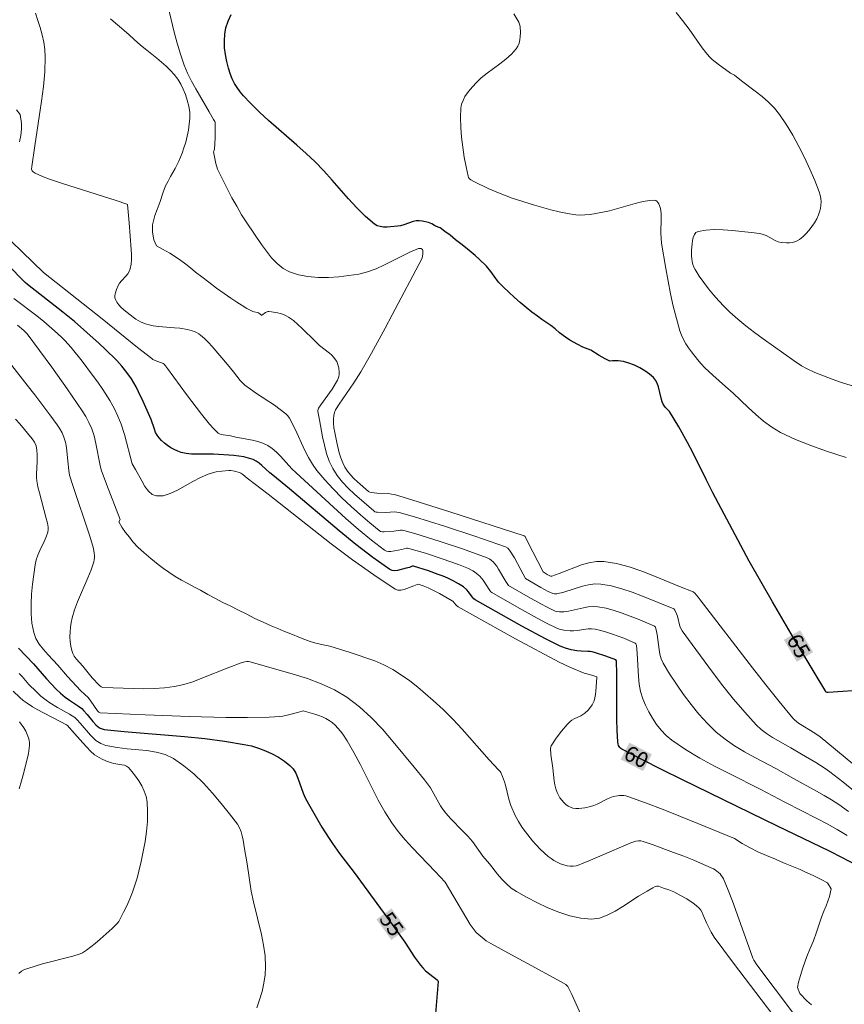
# Model space of a CAD drawing. Units: metres. Extents: x 481018 to 483217, y 6676340 to 6678790.
# Drawn here: x 482557 to 482637, y 6676708 to 6676803 of the extents above; entities that cross this region are included whole.
import ezdxf
from ezdxf.enums import TextEntityAlignment as Align

# ---------------------------------------------------------------- set-up
doc = ezdxf.new("R2010")
doc.units = ezdxf.units.M
doc.header["$MEASUREMENT"] = 0
for name, color, linetype, lineweight in [('Curvas_Intermediarias', 7, 'Continuous', 0), ('Curvas_Mestras', 1, 'Continuous', 25), ('Topon_Curvas_Mestras', 7, 'Continuous', 9), ('Topon_Curvas_Mestras_Masc', 255, 'Continuous', 9)]:
    doc.layers.add(name, color=color, linetype=linetype, lineweight=lineweight)
doc.styles.add('Arial', font='arial.ttf')

msp = doc.modelspace()

# ---------------------------------------------------------------- linework, layer by layer
at = {"layer": 'Curvas_Intermediarias', "flags": 128}
for points, elevation in [([(482571.516, 6676805.272), (482572.288, 6676801.989), (482572.568, 6676800.904), (482572.883, 6676799.832), (482573.247, 6676798.78), (482573.574, 6676797.997), (482573.948, 6676797.233), (482574.357, 6676796.483), (482575.662, 6676794.262), (482576.081, 6676793.516), (482576.204, 6676793.349), (482576.249, 6676793.262), (482576.257, 6676792.487), (482576.228, 6676791.751), (482576.162, 6676790.648), (482576.097, 6676790.469), (482576.09, 6676790.398), (482576.309, 6676789.268), (482576.475, 6676788.718), (482576.588, 6676788.457), (482577.425, 6676786.784), (482577.864, 6676785.953), (482578.32, 6676785.13), (482578.796, 6676784.321), (482579.294, 6676783.529), (482580.714, 6676781.443), (482581.187, 6676780.779), (482581.687, 6676780.151), (482582.222, 6676779.589), (482582.799, 6676779.123), (482583.426, 6676778.784), (482584.283, 6676778.509), (482585.209, 6676778.337), (482586.181, 6676778.255), (482587.18, 6676778.252), (482588.182, 6676778.313), (482589.166, 6676778.425), (482590.111, 6676778.576), (482590.961, 6676778.788), (482591.795, 6676779.094), (482592.617, 6676779.465), (482595.057, 6676780.688), (482595.878, 6676781.039), (482596.004, 6676781.058), (482596.139, 6676781.038), (482596.198, 6676781.015), (482596.272, 6676780.944), (482596.299, 6676780.852), (482596.309, 6676780.746), (482596.298, 6676780.51), (482596.252, 6676780.15), (482596.222, 6676780.051), (482593.354, 6676774.644), (482592.679, 6676773.332), (482591.352, 6676770.915), (482590.314, 6676769.128), (482589.63, 6676768.071), (482588.212, 6676765.989), (482587.879, 6676765.459), (482587.759, 6676765.191), (482587.699, 6676764.901), (482587.686, 6676764.586), (482587.69, 6676764.144), (482587.723, 6676763.703), (482587.796, 6676763.269), (482588.005, 6676762.275), (482588.242, 6676761.28), (482588.39, 6676760.797), (482588.57, 6676760.334), (482588.789, 6676759.895), (482589.037, 6676759.514), (482589.326, 6676759.154), (482589.647, 6676758.812), (482589.99, 6676758.484), (482591.051, 6676757.556), (482591.185, 6676757.483), (482591.344, 6676757.451), (482591.872, 6676757.403), (482593.008, 6676757.346), (482593.288, 6676757.307), (482593.562, 6676757.244), (482595.358, 6676756.716), (482598.938, 6676755.599), (482606.114, 6676753.26), (482606.189, 6676753.187), (482606.442, 6676752.704), (482607.928, 6676749.772), (482608.333, 6676749.533), (482608.644, 6676749.374), (482608.769, 6676749.373), (482609.489, 6676749.604), (482611.65, 6676750.447), (482612.368, 6676750.661), (482613.084, 6676750.785), (482613.796, 6676750.781), (482615.025, 6676750.576), (482616.253, 6676750.252), (482617.48, 6676749.837), (482618.703, 6676749.362), (482621.135, 6676748.354), (482622.432, 6676747.835), (482622.596, 6676747.705), (482622.918, 6676747.341), (482623.107, 6676747.064), (482628.18, 6676740.482), (482629.458, 6676738.847), (482630.751, 6676737.227), (482632.063, 6676735.627), (482632.232, 6676735.45), (482632.421, 6676735.293), (482632.624, 6676735.152), (482634.198, 6676734.18), (482634.718, 6676733.816), (482637.881, 6676731.198)], 64), ([(482558.862, 6676803.806), (482559.106, 6676803.116), (482559.333, 6676802.416), (482559.529, 6676801.709), (482559.684, 6676800.996), (482559.786, 6676800.282), (482559.822, 6676799.568), (482559.776, 6676798.146), (482559.652, 6676796.719), (482559.472, 6676795.289), (482558.801, 6676790.991), (482558.511, 6676788.973), (482558.488, 6676788.74), (482558.51, 6676788.629), (482558.557, 6676788.558), (482558.643, 6676788.477), (482558.844, 6676788.339), (482559.555, 6676788.024), (482560.226, 6676787.764), (482561.488, 6676787.344), (482566.688, 6676785.693), (482567.708, 6676785.343), (482567.755, 6676785.296), (482567.931, 6676783.544), (482568.115, 6676780.948), (482568.141, 6676780.47), (482568.144, 6676780), (482568.114, 6676779.54), (482568.038, 6676779.096), (482567.942, 6676778.841), (482567.791, 6676778.604), (482567.604, 6676778.38), (482567.194, 6676777.939), (482567.009, 6676777.71), (482566.863, 6676777.467), (482566.698, 6676777.086), (482566.577, 6676776.672), (482566.552, 6676776.47), (482566.559, 6676776.279), (482566.607, 6676776.106), (482566.744, 6676775.853), (482566.924, 6676775.608), (482567.139, 6676775.373), (482567.377, 6676775.147), (482567.886, 6676774.725), (482568.56, 6676774.229), (482569.014, 6676773.964), (482569.251, 6676773.853), (482569.492, 6676773.76), (482569.738, 6676773.688), (482570.239, 6676773.586), (482570.75, 6676773.517), (482572.309, 6676773.388), (482572.826, 6676773.332), (482573.561, 6676773.202), (482574.015, 6676773.084), (482574.237, 6676773.008), (482574.449, 6676772.917), (482574.648, 6676772.807), (482574.83, 6676772.676), (482575.218, 6676772.334), (482575.589, 6676771.966), (482575.947, 6676771.579), (482577.446, 6676769.829), (482577.999, 6676769.111), (482578.661, 6676768.297), (482578.957, 6676767.985), (482579.12, 6676767.845), (482579.669, 6676767.432), (482580.235, 6676767.037), (482581.96, 6676765.886), (482582.523, 6676765.49), (482583.068, 6676765.076), (482583.174, 6676764.979), (482583.269, 6676764.87), (482583.433, 6676764.627), (482583.986, 6676763.569), (482584.921, 6676761.502), (482585.258, 6676760.832), (482585.633, 6676760.192), (482586.065, 6676759.592), (482586.833, 6676758.684), (482587.647, 6676757.8), (482588.499, 6676756.941), (482589.378, 6676756.108), (482590.275, 6676755.302), (482591.182, 6676754.524), (482592.089, 6676753.776), (482592.235, 6676753.691), (482592.4, 6676753.648), (482592.579, 6676753.636), (482593.496, 6676753.703), (482594.166, 6676753.807), (482594.33, 6676753.807), (482594.49, 6676753.78), (482595.624, 6676753.457), (482597.889, 6676752.757), (482600.143, 6676751.999), (482602.517, 6676751.147), (482602.789, 6676751.002), (482602.917, 6676750.914), (482603.148, 6676750.713), (482603.248, 6676750.601), (482603.449, 6676750.331), (482603.635, 6676750.048), (482604.321, 6676748.859), (482604.517, 6676748.542), (482604.604, 6676748.45), (482606.491, 6676747.364), (482607.723, 6676746.679), (482608.345, 6676746.353), (482609.099, 6676745.99), (482609.232, 6676745.95), (482609.51, 6676745.901), (482609.931, 6676745.899), (482610.405, 6676745.966), (482611.834, 6676746.308), (482612.307, 6676746.397), (482612.776, 6676746.439), (482613.24, 6676746.411), (482614.025, 6676746.257), (482614.809, 6676746.045), (482615.59, 6676745.788), (482617.136, 6676745.191), (482618.703, 6676744.541), (482618.787, 6676744.439), (482618.844, 6676744.306), (482618.974, 6676743.707), (482619.145, 6676742.268), (482619.229, 6676741.802), (482619.36, 6676741.357), (482619.554, 6676740.941), (482620.166, 6676739.924), (482620.816, 6676738.91), (482621.504, 6676737.91), (482622.232, 6676736.935), (482623.001, 6676735.998), (482623.811, 6676735.112), (482624.663, 6676734.286), (482625.52, 6676733.585), (482626.441, 6676732.955), (482627.408, 6676732.377), (482628.406, 6676731.831), (482630.421, 6676730.767), (482632.136, 6676729.79), (482634.357, 6676728.576), (482635.09, 6676728.16), (482635.81, 6676727.726), (482636.512, 6676727.264), (482637.449, 6676726.593)], 62), ([(482566.119, 6676803.275), (482566.611, 6676802.861), (482567.006, 6676802.53), (482567.459, 6676802.132), (482567.928, 6676801.707), (482568.38, 6676801.309), (482568.782, 6676800.939), (482569.183, 6676800.602), (482569.636, 6676800.238), (482570.122, 6676799.862), (482570.608, 6676799.465), (482571.066, 6676799.084), (482571.49, 6676798.692), (482571.909, 6676798.283), (482572.288, 6676797.868), (482572.633, 6676797.42), (482572.915, 6676796.944), (482573.147, 6676796.462), (482573.368, 6676795.946), (482573.543, 6676795.386), (482573.684, 6676794.804), (482573.781, 6676794.221), (482573.786, 6676793.65), (482573.73, 6676793.083), (482573.656, 6676792.511), (482573.538, 6676791.905), (482573.391, 6676791.327), (482573.221, 6676790.782), (482573.057, 6676790.287), (482572.718, 6676789.508), (482572.362, 6676788.801), (482571.938, 6676788.028), (482571.706, 6676787.577), (482571.457, 6676787.109), (482571.191, 6676786.414), (482570.914, 6676785.596), (482570.637, 6676784.835), (482570.423, 6676784.245), (482570.185, 6676783.356), (482570.185, 6676782.623), (482570.31, 6676781.89), (482570.559, 6676781.325), (482571.141, 6676780.978), (482571.865, 6676780.604), (482572.413, 6676780.245), (482572.922, 6676779.881), (482573.397, 6676779.528), (482573.855, 6676779.181), (482574.353, 6676778.772), (482574.946, 6676778.303), (482575.642, 6676777.79), (482576.383, 6676777.21), (482577.123, 6676776.708), (482577.762, 6676776.239), (482578.339, 6676775.853), (482578.859, 6676775.523), (482579.3, 6676775.247), (482579.877, 6676774.95), (482580.442, 6676774.842), (482580.739, 6676774.586), (482580.749, 6676774.596), (482581.119, 6676774.876), (482581.318, 6676774.959), (482581.42, 6676774.966), (482581.695, 6676774.94), (482582.268, 6676774.841), (482582.554, 6676774.766), (482582.832, 6676774.669), (482583.097, 6676774.551), (482583.341, 6676774.409), (482583.798, 6676774.075), (482584.236, 6676773.707), (482584.66, 6676773.315), (482585.903, 6676772.083), (482586.325, 6676771.685), (482587.278, 6676770.922), (482587.504, 6676770.724), (482587.709, 6676770.514), (482587.885, 6676770.287), (482587.988, 6676770.111), (482588.073, 6676769.917), (482588.14, 6676769.71), (482588.189, 6676769.497), (482588.231, 6676769.07), (482588.222, 6676768.867), (482588.19, 6676768.679), (482588.13, 6676768.493), (482588.049, 6676768.309), (482587.553, 6676767.45), (482586.446, 6676765.936), (482586.24, 6676765.601), (482586.169, 6676765.397), (482586.173, 6676765.293), (482586.337, 6676764.491), (482586.631, 6676762.849), (482586.798, 6676762.034), (482587.003, 6676761.24), (482587.267, 6676760.479), (482587.608, 6676759.764), (482588.037, 6676759.096), (482588.542, 6676758.463), (482589.104, 6676757.861), (482589.707, 6676757.285), (482591.57, 6676755.666), (482591.675, 6676755.598), (482591.794, 6676755.556), (482591.925, 6676755.535), (482592.697, 6676755.524), (482593.592, 6676755.57), (482593.811, 6676755.554), (482594.026, 6676755.511), (482595.491, 6676755.089), (482598.414, 6676754.182), (482601.326, 6676753.221), (482604.303, 6676752.208), (482604.528, 6676752.071), (482604.703, 6676751.881), (482605.156, 6676751.126), (482605.997, 6676749.56), (482606.246, 6676749.129), (482607.719, 6676748.273), (482608.436, 6676747.89), (482608.87, 6676747.684), (482609.025, 6676747.648), (482609.265, 6676747.646), (482609.942, 6676747.801), (482611.741, 6676748.383), (482612.337, 6676748.532), (482612.93, 6676748.613), (482613.518, 6676748.596), (482614.526, 6676748.416), (482615.535, 6676748.149), (482616.541, 6676747.815), (482617.542, 6676747.435), (482620.565, 6676746.186), (482620.678, 6676746.06), (482620.829, 6676745.734), (482620.91, 6676745.499), (482621.157, 6676744.517), (482621.249, 6676744.288), (482621.373, 6676744.076), (482622.334, 6676742.738), (482624.299, 6676740.063), (482625.312, 6676738.745), (482626.351, 6676737.454), (482627.422, 6676736.198), (482628.528, 6676734.987), (482629.011, 6676734.536), (482629.539, 6676734.135), (482630.101, 6676733.771), (482631.866, 6676732.768), (482632.899, 6676732.138), (482634.296, 6676731.328), (482635.205, 6676730.758), (482635.641, 6676730.446), (482636.895, 6676729.469), (482638.132, 6676728.467)], 63), ([(482605.115, 6676803.734), (482605.581, 6676802.94), (482605.663, 6676802.738), (482605.706, 6676802.529), (482605.737, 6676801.896), (482605.725, 6676801.563), (482605.687, 6676801.235), (482605.616, 6676800.921), (482605.506, 6676800.632), (482605.349, 6676800.378), (482604.876, 6676799.854), (482604.333, 6676799.372), (482603.745, 6676798.917), (482602.53, 6676798.023), (482601.95, 6676797.552), (482601.421, 6676797.044), (482600.874, 6676796.426), (482600.616, 6676796.091), (482600.385, 6676795.742), (482600.195, 6676795.381), (482600.059, 6676795.009), (482599.99, 6676794.63), (482599.951, 6676793.712), (482599.975, 6676792.769), (482600.052, 6676791.812), (482600.171, 6676790.851), (482600.323, 6676789.897), (482600.497, 6676788.961), (482600.683, 6676788.052), (482600.735, 6676787.916), (482600.824, 6676787.796), (482600.941, 6676787.691), (482601.226, 6676787.516), (482602.642, 6676786.852), (482603.786, 6676786.362), (482604.949, 6676785.921), (482607.107, 6676785.23), (482608.698, 6676784.781), (482609.497, 6676784.59), (482610.299, 6676784.431), (482611.101, 6676784.311), (482611.537, 6676784.282), (482611.976, 6676784.297), (482612.418, 6676784.344), (482612.861, 6676784.414), (482614.357, 6676784.69), (482616.834, 6676785.395), (482617.32, 6676785.527), (482617.796, 6676785.636), (482618.258, 6676785.707), (482618.7, 6676785.729), (482618.824, 6676785.698), (482618.938, 6676785.62), (482619.04, 6676785.505), (482619.128, 6676785.365), (482619.2, 6676785.211), (482619.288, 6676784.909), (482619.341, 6676784.447), (482619.357, 6676783.976), (482619.329, 6676782.531), (482619.344, 6676782.052), (482619.395, 6676781.579), (482619.795, 6676779.128), (482620.014, 6676777.902), (482620.255, 6676776.68), (482620.522, 6676775.468), (482620.821, 6676774.269), (482621.159, 6676773.088), (482621.316, 6676772.655), (482621.512, 6676772.236), (482621.741, 6676771.828), (482621.997, 6676771.432), (482622.271, 6676771.048), (482622.849, 6676770.314), (482623.198, 6676769.912), (482623.567, 6676769.524), (482624.349, 6676768.785), (482625.565, 6676767.72), (482626.3, 6676767.049), (482627.75, 6676765.66), (482628.487, 6676764.983), (482629.248, 6676764.346), (482630.042, 6676763.768), (482630.882, 6676763.271), (482632.321, 6676762.588), (482633.808, 6676761.988), (482635.33, 6676761.448), (482637.242, 6676760.838)], 66), ([(482639.166, 6676767.344), (482636.774, 6676768.089), (482635.879, 6676768.408), (482635.038, 6676768.728), (482634.206, 6676769.072), (482633.392, 6676769.449), (482632.898, 6676769.716), (482632.188, 6676770.175), (482629.2, 6676772.323), (482628.363, 6676772.938), (482627.541, 6676773.57), (482626.742, 6676774.224), (482625.974, 6676774.909), (482625.433, 6676775.437), (482624.91, 6676775.991), (482624.406, 6676776.567), (482623.924, 6676777.161), (482623.466, 6676777.77), (482623.035, 6676778.39), (482622.632, 6676779.016), (482622.507, 6676779.253), (482622.411, 6676779.51), (482622.342, 6676779.78), (482622.297, 6676780.059), (482622.273, 6676780.339), (482622.28, 6676780.885), (482622.331, 6676781.493), (482622.379, 6676781.82), (482622.452, 6676782.128), (482622.559, 6676782.395), (482622.709, 6676782.595), (482622.91, 6676782.704), (482623.664, 6676782.833), (482624.483, 6676782.883), (482625.349, 6676782.87), (482626.242, 6676782.808), (482628.032, 6676782.602), (482628.891, 6676782.487), (482629.197, 6676782.414), (482629.495, 6676782.294), (482630.363, 6676781.833), (482630.655, 6676781.71), (482630.955, 6676781.634), (482631.47, 6676781.594), (482631.741, 6676781.603), (482632.008, 6676781.635), (482632.263, 6676781.695), (482632.499, 6676781.785), (482632.705, 6676781.908), (482633.028, 6676782.173), (482633.34, 6676782.477), (482633.637, 6676782.812), (482633.913, 6676783.172), (482634.163, 6676783.548), (482634.38, 6676783.932), (482634.56, 6676784.316), (482634.663, 6676784.606), (482634.737, 6676784.918), (482634.782, 6676785.243), (482634.796, 6676785.574), (482634.776, 6676785.902), (482634.72, 6676786.22), (482634.628, 6676786.52), (482634.187, 6676787.624), (482633.715, 6676788.734), (482633.21, 6676789.84), (482632.668, 6676790.931), (482632.087, 6676791.997), (482631.463, 6676793.028), (482630.794, 6676794.011), (482630.286, 6676794.634), (482629.713, 6676795.207), (482629.094, 6676795.744), (482628.444, 6676796.257), (482627.121, 6676797.261), (482626.426, 6676797.82), (482626.057, 6676798.022), (482624.845, 6676798.879), (482624.276, 6676799.345), (482624.017, 6676799.604), (482623.66, 6676800.019), (482623.325, 6676800.455), (482622.062, 6676802.279), (482621.423, 6676803.106), (482620.793, 6676803.862)], 67), ([(482557.055, 6676794.478), (482557.394, 6676794.002), (482557.53, 6676793.14), (482557.53, 6676792.596), (482557.462, 6676791.985), (482557.337, 6676791.384)], 61), ([(482556.549, 6676781.729), (482559.65, 6676778.721), (482565.307, 6676774.244), (482568.737, 6676771.476), (482570.128, 6676770.4), (482570.229, 6676770.332), (482570.448, 6676770.223), (482570.953, 6676770.026), (482571.14, 6676769.971), (482571.22, 6676769.924), (482571.297, 6676769.853), (482571.442, 6676769.697), (482571.643, 6676769.442), (482573.465, 6676766.92), (482574.911, 6676765.037), (482575.698, 6676764.075), (482576.111, 6676763.625), (482576.541, 6676763.206), (482576.676, 6676763.114), (482576.831, 6676763.055), (482577, 6676763.019), (482577.541, 6676762.964), (482577.713, 6676762.932), (482578.237, 6676762.816), (482579.84, 6676762.518), (482580.358, 6676762.389), (482580.854, 6676762.221), (482581.32, 6676762), (482581.758, 6676761.71), (482582.164, 6676761.364), (482582.548, 6676760.978), (482583.663, 6676759.748), (482584.055, 6676759.368), (482588.886, 6676754.952), (482590.11, 6676753.882), (482591.35, 6676752.855), (482592.608, 6676751.885), (482592.794, 6676751.791), (482593.002, 6676751.755), (482593.225, 6676751.762), (482593.93, 6676751.89), (482594.271, 6676751.935), (482594.731, 6676752.056), (482594.844, 6676752.063), (482594.955, 6676752.047), (482596.562, 6676751.578), (482598.168, 6676751.051), (482599.757, 6676750.478), (482600.742, 6676750.091), (482601.134, 6676749.885), (482601.321, 6676749.766), (482601.67, 6676749.499), (482601.828, 6676749.353), (482601.988, 6676749.178), (482602.132, 6676748.987), (482602.786, 6676747.964), (482602.871, 6676747.859), (482602.971, 6676747.77), (482605.619, 6676746.258), (482607.372, 6676745.286), (482608.255, 6676744.82), (482609.332, 6676744.292), (482609.525, 6676744.226), (482609.928, 6676744.134), (482610.541, 6676744.074), (482610.886, 6676744.08), (482611.234, 6676744.115), (482612.28, 6676744.252), (482612.624, 6676744.26), (482612.962, 6676744.225), (482613.521, 6676744.103), (482614.079, 6676743.947), (482614.634, 6676743.765), (482615.731, 6676743.352), (482616.842, 6676742.897), (482616.901, 6676742.822), (482616.951, 6676742.676), (482617.037, 6676741.892), (482617.156, 6676739.645), (482617.23, 6676738.91), (482617.359, 6676738.196), (482617.564, 6676737.51), (482617.827, 6676736.872), (482618.14, 6676736.236), (482618.5, 6676735.613), (482618.906, 6676735.017), (482619.355, 6676734.459), (482619.845, 6676733.953), (482620.375, 6676733.509), (482621.694, 6676732.601), (482623.079, 6676731.765), (482624.511, 6676730.982), (482625.974, 6676730.234), (482628.92, 6676728.762), (482631.365, 6676727.47), (482634.38, 6676725.922), (482635.378, 6676725.395), (482636.363, 6676724.848), (482637.331, 6676724.274)], 61), ([(482633.882, 6676707.903), (482633.418, 6676708.274), (482632.745, 6676709.009), (482632.524, 6676709.588), (482632.62, 6676710.087), (482632.818, 6676710.733), (482633.044, 6676711.473), (482633.44, 6676712.585), (482633.717, 6676713.275), (482634.056, 6676714.106), (482634.367, 6676714.942), (482634.627, 6676715.716), (482634.853, 6676716.39), (482635.079, 6676716.973), (482635.283, 6676717.49), (482635.622, 6676718.365), (482635.792, 6676719.117), (482635.418, 6676719.69), (482634.796, 6676720.038), (482634.049, 6676720.397), (482633.229, 6676720.774), (482632.77, 6676720.993), (482632.295, 6676721.195), (482631.825, 6676721.392), (482631.345, 6676721.577), (482630.869, 6676721.779), (482630.405, 6676721.993), (482629.512, 6676722.341), (482628.686, 6676722.689), (482627.956, 6676723.077), (482627.169, 6676723.498), (482626.422, 6676724.003), (482622.903, 6676725.442), (482619.527, 6676726.796), (482617.833, 6676727.443), (482616.134, 6676728.06), (482615.939, 6676728.114), (482615.736, 6676728.146), (482615.32, 6676728.148), (482615.112, 6676728.125), (482614.711, 6676728.04), (482614.392, 6676727.932), (482614.08, 6676727.793), (482613.156, 6676727.317), (482612.842, 6676727.181), (482612.522, 6676727.079), (482611.961, 6676726.96), (482611.377, 6676726.896), (482611.093, 6676726.901), (482610.825, 6676726.938), (482610.579, 6676727.014), (482610.352, 6676727.132), (482610.132, 6676727.291), (482609.924, 6676727.484), (482609.731, 6676727.701), (482609.559, 6676727.936), (482609.412, 6676728.179), (482609.294, 6676728.422), (482609.165, 6676728.789), (482609.071, 6676729.172), (482609.004, 6676729.569), (482608.87, 6676730.791), (482608.696, 6676732.116), (482608.661, 6676732.718), (482608.7, 6676732.94), (482609.203, 6676733.689), (482609.708, 6676734.365), (482610.253, 6676735.001), (482610.542, 6676735.295), (482610.722, 6676735.44), (482610.923, 6676735.561), (482611.573, 6676735.868), (482611.779, 6676735.983), (482611.966, 6676736.119), (482612.277, 6676736.41), (482612.424, 6676736.57), (482612.682, 6676736.915), (482612.784, 6676737.099), (482612.863, 6676737.289), (482612.949, 6676737.595), (482613.007, 6676737.912), (482613.046, 6676738.238), (482613.138, 6676739.559), (482613.118, 6676739.61), (482612.405, 6676739.854), (482611.911, 6676739.975), (482610.515, 6676740.549), (482609.493, 6676741.034), (482605.282, 6676743.303), (482599.713, 6676746.409), (482599.549, 6676746.542), (482599.212, 6676746.934), (482599.142, 6676746.991), (482597.911, 6676747.689), (482596.817, 6676748.245), (482596.353, 6676748.432), (482595.862, 6676748.586), (482595.755, 6676748.539), (482595.429, 6676748.442), (482594.493, 6676748.073), (482594.193, 6676748.004), (482593.909, 6676748.006), (482593.647, 6676748.105), (482591.566, 6676749.479), (482589.508, 6676750.951), (482587.465, 6676752.494), (482581.372, 6676757.283), (482579.333, 6676758.843), (482578.928, 6676759.183), (482578.715, 6676759.329), (482578.6, 6676759.382), (482578.101, 6676759.522), (482577.751, 6676759.568), (482577.577, 6676759.576), (482576.87, 6676759.531), (482576.335, 6676759.448), (482576.07, 6676759.39), (482575.555, 6676759.236), (482574.821, 6676758.917), (482574.075, 6676758.518), (482572.596, 6676757.683), (482571.883, 6676757.35), (482571.202, 6676757.144), (482570.565, 6676757.116), (482570.157, 6676757.271), (482569.792, 6676757.596), (482569.458, 6676758.044), (482569.147, 6676758.571), (482568.549, 6676759.678), (482568.213, 6676760.217), (482567.469, 6676763.07), (482567.15, 6676764.052), (482566.834, 6676764.842), (482566.474, 6676765.617), (482566.064, 6676766.365), (482565.373, 6676767.428), (482564.892, 6676768.123), (482564.398, 6676768.812), (482563.376, 6676770.164), (482562.314, 6676771.479), (482561.702, 6676772.156), (482561.377, 6676772.479), (482560.706, 6676773.104), (482559.684, 6676773.995), (482558.995, 6676774.544), (482556.781, 6676776.223)], 59), ([(482557.151, 6676773.643), (482557.736, 6676773.131), (482558.058, 6676772.793), (482560.439, 6676769.565), (482561.934, 6676767.472), (482563.388, 6676765.355), (482563.735, 6676764.799), (482564.044, 6676764.219), (482564.308, 6676763.62), (482564.536, 6676762.944), (482564.716, 6676762.182), (482565.124, 6676760.07), (482565.235, 6676759.654), (482565.744, 6676758.269), (482567.055, 6676754.852), (482566.925, 6676754.621), (482567.23, 6676754.1), (482567.581, 6676753.58), (482567.948, 6676753.121), (482568.299, 6676752.667), (482568.813, 6676752.131), (482569.345, 6676751.656), (482570.035, 6676751.071), (482570.736, 6676750.474), (482571.245, 6676750.099), (482571.765, 6676749.757), (482572.376, 6676749.338), (482572.975, 6676748.974), (482573.586, 6676748.644), (482574.23, 6676748.303), (482574.83, 6676748.006), (482575.525, 6676747.593), (482576.198, 6676747.246), (482576.973, 6676746.811), (482577.679, 6676746.476), (482578.482, 6676746.068), (482579.246, 6676745.711), (482580.088, 6676745.265), (482580.869, 6676744.902), (482581.638, 6676744.573), (482582.288, 6676744.315), (482582.881, 6676744.046), (482583.701, 6676743.722), (482584.335, 6676743.469), (482584.894, 6676743.244), (482585.437, 6676743.058), (482585.969, 6676742.872), (482586.681, 6676742.709), (482587.337, 6676742.601), (482589.283, 6676741.994), (482591.668, 6676741.161), (482592.557, 6676740.782), (482593.414, 6676740.323), (482594.244, 6676739.799), (482595.048, 6676739.225), (482595.827, 6676738.613), (482597.321, 6676737.339), (482598.279, 6676736.452), (482599.202, 6676735.522), (482600.099, 6676734.562), (482602.729, 6676731.611), (482603.619, 6676730.642), (482603.796, 6676730.467), (482603.851, 6676730.387), (482604.027, 6676730), (482604.217, 6676729.461), (482604.308, 6676729.134), (482604.618, 6676727.809), (482604.823, 6676727.166), (482605.23, 6676726.224), (482605.554, 6676725.619), (482605.927, 6676725.05), (482606.248, 6676724.621), (482606.923, 6676723.772), (482607.279, 6676723.362), (482607.649, 6676722.97), (482608.033, 6676722.598), (482608.434, 6676722.253), (482608.7, 6676722.053), (482608.988, 6676721.865), (482609.293, 6676721.696), (482609.608, 6676721.55), (482609.929, 6676721.432), (482610.25, 6676721.348), (482610.565, 6676721.302), (482610.847, 6676721.308), (482611.132, 6676721.36), (482611.42, 6676721.448), (482611.708, 6676721.56), (482612.282, 6676721.81), (482613.414, 6676722.266), (482616.422, 6676723.581), (482616.606, 6676723.647), (482616.905, 6676723.728), (482617.141, 6676723.763), (482617.379, 6676723.762), (482617.607, 6676723.713), (482618.586, 6676723.368), (482620.55, 6676722.65), (482621.527, 6676722.273), (482622.496, 6676721.881), (482623.453, 6676721.472), (482624.395, 6676721.045), (482624.568, 6676720.952), (482624.89, 6676720.712), (482625.034, 6676720.568), (482625.162, 6676720.413), (482625.273, 6676720.247), (482625.362, 6676720.073), (482625.812, 6676719.006), (482626.233, 6676717.92), (482627.806, 6676713.506), (482628.218, 6676712.413), (482628.309, 6676712.218), (482628.606, 6676711.767), (482632.132, 6676707.077)], 58), ([(482630.141, 6676706.934), (482626.351, 6676711.929), (482624.481, 6676714.442), (482624.186, 6676714.919), (482623.843, 6676715.587), (482623.728, 6676715.829), (482623.422, 6676716.587), (482623.307, 6676716.827), (482623.171, 6676717.05), (482623.009, 6676717.248), (482622.741, 6676717.498), (482622.45, 6676717.73), (482621.815, 6676718.146), (482621.148, 6676718.521), (482620.579, 6676718.818), (482620.088, 6676719.023), (482619.584, 6676719.199), (482619.079, 6676719.367), (482618.931, 6676719.377), (482618.778, 6676719.336), (482618.549, 6676719.232), (482618.003, 6676718.901), (482617.156, 6676718.421), (482615.652, 6676717.428), (482614.898, 6676716.958), (482614.139, 6676716.565), (482613.373, 6676716.296), (482612.599, 6676716.196), (482611.569, 6676716.278), (482610.513, 6676716.506), (482609.446, 6676716.852), (482608.383, 6676717.287), (482607.338, 6676717.784), (482606.326, 6676718.315), (482605.363, 6676718.852), (482604.856, 6676719.191), (482604.39, 6676719.595), (482603.956, 6676720.047), (482603.543, 6676720.532), (482602.746, 6676721.533), (482602.122, 6676722.283), (482601.113, 6676723.694), (482600.9, 6676723.967), (482600.663, 6676724.23), (482600.153, 6676724.727), (482599.009, 6676725.906), (482598.525, 6676726.451), (482598.301, 6676726.738), (482598.024, 6676727.146), (482597.04, 6676728.875), (482596.77, 6676729.289), (482596.469, 6676729.678), (482595.465, 6676730.886), (482593.454, 6676733.351), (482592.415, 6676734.55), (482591.333, 6676735.686), (482590.192, 6676736.73), (482588.975, 6676737.652), (482587.78, 6676738.36), (482586.5, 6676738.952), (482585.159, 6676739.453), (482583.779, 6676739.889), (482579.626, 6676741.06), (482579.458, 6676741.092), (482579.286, 6676741.092), (482579.112, 6676741.067), (482578.762, 6676740.969), (482577.547, 6676740.541), (482574.951, 6676739.481), (482574.081, 6676739.157), (482573.202, 6676738.884), (482572.309, 6676738.685), (482571.339, 6676738.554), (482570.354, 6676738.486), (482569.36, 6676738.466), (482568.361, 6676738.481), (482565.387, 6676738.601), (482565.234, 6676738.645), (482565.033, 6676738.804), (482564.365, 6676739.544), (482563.465, 6676740.648), (482562.815, 6676741.372), (482562.628, 6676741.624), (482562.477, 6676741.887), (482562.375, 6676742.165), (482562.287, 6676742.594), (482562.232, 6676743.041), (482562.209, 6676743.501), (482562.217, 6676743.967), (482562.255, 6676744.431), (482562.322, 6676744.888), (482562.416, 6676745.33), (482562.649, 6676746.117), (482562.939, 6676746.894), (482563.94, 6676749.197), (482564.248, 6676749.969), (482564.508, 6676750.749), (482564.553, 6676750.954), (482564.574, 6676751.165), (482564.574, 6676751.38), (482564.555, 6676751.596), (482564.477, 6676752.025), (482564.131, 6676753.222), (482563.812, 6676754.208), (482562.799, 6676757.155), (482562.475, 6676758.141), (482562.174, 6676759.131), (482562.086, 6676759.575), (482562.012, 6676760.484), (482561.858, 6676761.79), (482561.762, 6676762.321), (482561.619, 6676762.793), (482561.438, 6676763.214), (482561.217, 6676763.618), (482560.963, 6676764), (482560.256, 6676764.968), (482558.817, 6676766.892), (482558.084, 6676767.845), (482556.592, 6676769.726)], 57), ([(482612.015, 6676706.034), (482610.719, 6676708.893), (482610.325, 6676709.664), (482610.143, 6676709.855), (482609.921, 6676710.003), (482607.915, 6676711.105), (482604.881, 6676712.723), (482602.882, 6676713.839), (482602.449, 6676714.107), (482602.033, 6676714.404), (482601.647, 6676714.732), (482601.468, 6676714.908), (482601.164, 6676715.278), (482600.897, 6676715.684), (482598.456, 6676719.753), (482597.5, 6676720.796), (482595.311, 6676723.075), (482594.608, 6676723.853), (482593.94, 6676724.656), (482593.322, 6676725.494), (482592.63, 6676726.576), (482591.996, 6676727.698), (482591.4, 6676728.846), (482590.241, 6676731.167), (482589.639, 6676732.312), (482588.995, 6676733.428), (482588.574, 6676734.065), (482588.341, 6676734.372), (482588.093, 6676734.666), (482587.83, 6676734.941), (482587.552, 6676735.193), (482587.258, 6676735.415), (482586.944, 6676735.604), (482586.606, 6676735.761), (482586.251, 6676735.893), (482585.885, 6676736.008), (482584.739, 6676736.325), (482584.648, 6676736.316), (482584.183, 6676736.19), (482583.345, 6676735.943), (482582.782, 6676735.819), (482582.496, 6676735.788), (482581.457, 6676735.74), (482579.371, 6676735.696), (482577.28, 6676735.704), (482573.759, 6676735.774), (482569.463, 6676735.935), (482565.114, 6676736.145), (482565.011, 6676736.199), (482564.871, 6676736.349), (482564.235, 6676737.271), (482563.97, 6676737.615), (482563.253, 6676738.258), (482561.961, 6676739.668), (482561.034, 6676740.758), (482560.095, 6676741.755), (482559.645, 6676742.264), (482559.246, 6676742.789), (482558.924, 6676743.339), (482558.708, 6676743.921), (482558.536, 6676744.803), (482558.453, 6676745.723), (482558.444, 6676746.669), (482558.493, 6676747.629), (482558.584, 6676748.592), (482558.831, 6676750.472), (482558.932, 6676750.937), (482559.091, 6676751.392), (482559.287, 6676751.839), (482559.72, 6676752.724), (482559.918, 6676753.169), (482560.079, 6676753.621), (482560.116, 6676753.864), (482560.101, 6676754.116), (482560.03, 6676754.491), (482559.891, 6676755.078), (482559.252, 6676757.414), (482559.116, 6676758.001), (482559.008, 6676758.591), (482558.976, 6676758.899), (482558.97, 6676759.21), (482559.049, 6676760.467), (482559.05, 6676761.087), (482559.02, 6676761.547), (482558.925, 6676761.965), (482558.768, 6676762.327), (482558.548, 6676762.651), (482557.357, 6676764.082), (482556.946, 6676764.549)], 56), ([(482580.255, 6676707.621), (482580.535, 6676708.393), (482580.769, 6676709.187), (482580.949, 6676709.992), (482581.067, 6676710.796), (482581.114, 6676711.586), (482581.069, 6676712.626), (482580.928, 6676713.669), (482580.72, 6676714.715), (482579.95, 6676717.862), (482579.733, 6676718.911), (482579.329, 6676721.524), (482579.067, 6676722.977), (482578.942, 6676723.827), (482578.862, 6676724.245), (482578.753, 6676724.647), (482578.601, 6676725.024), (482578.39, 6676725.367), (482577.626, 6676726.367), (482576.825, 6676727.378), (482575.986, 6676728.375), (482575.107, 6676729.333), (482574.185, 6676730.228), (482573.219, 6676731.033), (482572.207, 6676731.725), (482571.411, 6676732.102), (482570.545, 6676732.347), (482569.629, 6676732.498), (482567.727, 6676732.675), (482566.78, 6676732.778), (482565.863, 6676732.943), (482565.689, 6676732.988), (482565.343, 6676733.106), (482565.175, 6676733.18), (482564.863, 6676733.361), (482564.723, 6676733.469), (482564.45, 6676733.721), (482564.19, 6676733.99), (482563.206, 6676735.144), (482562.898, 6676735.482), (482562.664, 6676735.7), (482562.161, 6676736.021), (482561.012, 6676736.669), (482560.26, 6676737.12), (482559.899, 6676737.367), (482559.4, 6676737.769), (482558.929, 6676738.21), (482558.246, 6676738.897), (482557.574, 6676739.668), (482557.291, 6676739.963)], 54), ([(482557.262, 6676710.946), (482557.529, 6676711.143), (482557.825, 6676711.307), (482558.135, 6676711.432), (482558.848, 6676711.654), (482559.569, 6676711.856), (482562.473, 6676712.618), (482563.188, 6676712.833), (482563.406, 6676712.925), (482563.805, 6676713.188), (482564.646, 6676713.848), (482565.132, 6676714.256), (482566.297, 6676715.297), (482566.73, 6676715.734), (482566.917, 6676715.971), (482567.074, 6676716.226), (482567.394, 6676716.849), (482567.699, 6676717.487), (482567.985, 6676718.139), (482568.25, 6676718.802), (482568.488, 6676719.474), (482568.696, 6676720.152), (482568.87, 6676720.834), (482569.083, 6676721.777), (482569.284, 6676722.738), (482569.461, 6676723.708), (482569.601, 6676724.681), (482569.69, 6676725.647), (482569.716, 6676726.6), (482569.666, 6676727.53), (482569.568, 6676728.047), (482569.391, 6676728.562), (482569.15, 6676729.069), (482568.859, 6676729.559), (482568.536, 6676730.025), (482568.194, 6676730.459), (482567.85, 6676730.854), (482567.676, 6676730.99), (482567.463, 6676731.076), (482567.225, 6676731.128), (482566.457, 6676731.231), (482566.22, 6676731.298), (482565.73, 6676731.483), (482565.245, 6676731.687), (482564.794, 6676731.941), (482564.59, 6676732.096), (482564.197, 6676732.451), (482563.822, 6676732.831), (482563.46, 6676733.227), (482562.398, 6676734.45), (482561.964, 6676734.915), (482561.857, 6676734.991), (482561.311, 6676735.285), (482559.649, 6676736.132), (482559.104, 6676736.426), (482558.571, 6676736.737), (482558.055, 6676737.072), (482557.699, 6676737.339), (482557.359, 6676737.628), (482556.711, 6676738.251)], 53), ([(482557.305, 6676728.791), (482557.534, 6676729.58), (482557.745, 6676730.374), (482558.194, 6676732.212), (482558.278, 6676732.732), (482558.297, 6676732.994), (482558.295, 6676733.252), (482558.267, 6676733.502), (482558.209, 6676733.741), (482558.087, 6676734.059), (482557.931, 6676734.371), (482557.749, 6676734.677), (482557.333, 6676735.27)], 52)]:
    msp.add_lwpolyline(points, dxfattribs=dict(at, elevation=elevation))
at = {"layer": 'Curvas_Mestras', "flags": 128}
for points, elevation in [([(482639.266, 6676738.372), (482635.494, 6676738.095), (482635.379, 6676738.112), (482635.309, 6676738.148), (482635.258, 6676738.202), (482634.219, 6676739.931), (482632.153, 6676743.405), (482630.105, 6676746.894), (482627.838, 6676750.809), (482624.354, 6676757.426), (482623.738, 6676758.63), (482622.45, 6676761.253), (482621.902, 6676762.278), (482621.043, 6676763.788), (482620.147, 6676765.273), (482620.037, 6676765.408), (482619.725, 6676765.719), (482619.554, 6676765.995), (482619.452, 6676766.218), (482619.339, 6676766.565), (482619.079, 6676767.669), (482618.966, 6676768.012), (482618.813, 6676768.318), (482618.603, 6676768.575), (482618.207, 6676768.909), (482617.76, 6676769.222), (482617.275, 6676769.506), (482616.763, 6676769.754), (482616.236, 6676769.957), (482615.707, 6676770.109), (482615.189, 6676770.202), (482614.641, 6676770.203), (482614.386, 6676770.157), (482613.933, 6676770.387), (482613.362, 6676770.702), (482612.548, 6676771.207), (482611.784, 6676771.512), (482611.292, 6676771.781), (482610.523, 6676772.183), (482610.098, 6676772.464), (482609.516, 6676772.906), (482609.103, 6676773.268), (482608.69, 6676773.595), (482607.819, 6676774.192), (482607.395, 6676774.497), (482606.858, 6676774.904), (482606.298, 6676775.358), (482605.721, 6676775.828), (482605.161, 6676776.316), (482604.612, 6676776.816), (482604.103, 6676777.31), (482603.64, 6676777.803), (482603.204, 6676778.36), (482602.893, 6676778.837), (482602.452, 6676779.354), (482601.751, 6676780.02), (482601.366, 6676780.387), (482600.778, 6676780.869), (482600.099, 6676781.42), (482599.472, 6676781.885), (482598.957, 6676782.328), (482598.425, 6676782.706), (482597.984, 6676783.062), (482597.548, 6676783.197), (482597.441, 6676783.288), (482597.177, 6676783.435), (482596.876, 6676783.551), (482596.559, 6676783.639), (482596.246, 6676783.7), (482595.957, 6676783.734), (482595.664, 6676783.724), (482595.368, 6676783.662), (482594.466, 6676783.345), (482594.162, 6676783.256), (482593.858, 6676783.208), (482593.197, 6676783.148), (482592.855, 6676783.127), (482592.518, 6676783.13), (482592.196, 6676783.17), (482591.9, 6676783.259), (482591.639, 6676783.412), (482590.769, 6676784.157), (482589.938, 6676784.98), (482589.134, 6676785.855), (482587.552, 6676787.672), (482586.748, 6676788.567), (482585.917, 6676789.422), (482585.038, 6676790.249), (482584.136, 6676791.055), (482581.399, 6676793.436), (482580.513, 6676794.253), (482579.658, 6676795.098), (482578.988, 6676795.823), (482578.668, 6676796.208), (482578.372, 6676796.607), (482578.107, 6676797.021), (482577.884, 6676797.448), (482577.71, 6676797.889), (482577.525, 6676798.502), (482577.364, 6676799.145), (482577.238, 6676799.807), (482577.156, 6676800.474), (482577.129, 6676801.134), (482577.166, 6676801.777), (482577.277, 6676802.389), (482577.496, 6676803.045), (482577.803, 6676803.685)], 65), ([(482638.096, 6676721.478), (482636.861, 6676722.123), (482635.616, 6676722.75), (482630.587, 6676725.178), (482621.401, 6676729.652), (482619.428, 6676730.628), (482617.469, 6676731.619), (482615.531, 6676732.631), (482615.436, 6676732.696), (482615.354, 6676732.78), (482615.229, 6676732.989), (482615.187, 6676733.105), (482615.144, 6676733.339), (482615.096, 6676734.438), (482615.072, 6676735.542), (482615.063, 6676739.984), (482615.046, 6676741.091), (482615.029, 6676741.18), (482614.98, 6676741.253), (482614, 6676741.637), (482613.015, 6676741.956), (482612.683, 6676742.039), (482612.474, 6676742.074), (482612.261, 6676742.09), (482611.614, 6676742.092), (482611.189, 6676742.134), (482610.642, 6676742.25), (482610.099, 6676742.396), (482609.572, 6676742.587), (482609.319, 6676742.704), (482608.168, 6676743.295), (482605.884, 6676744.527), (482601.361, 6676747.078), (482601.226, 6676747.184), (482601.073, 6676747.36), (482600.74, 6676747.832), (482600.561, 6676748.053), (482600.228, 6676748.314), (482599.749, 6676748.631), (482599.246, 6676748.914), (482598.727, 6676749.161), (482598.266, 6676749.353), (482597.798, 6676749.537), (482596.849, 6676749.878), (482595.419, 6676750.315), (482595.289, 6676750.314), (482595.023, 6676750.215), (482594.69, 6676750.144), (482593.863, 6676749.909), (482593.599, 6676749.875), (482593.352, 6676749.897), (482593.128, 6676749.995), (482591.472, 6676751.172), (482589.84, 6676752.426), (482588.224, 6676753.736), (482583.412, 6676757.793), (482581.799, 6676759.117), (482581.534, 6676759.346), (482580.757, 6676760.08), (482580.488, 6676760.3), (482580.205, 6676760.49), (482579.903, 6676760.637), (482579.461, 6676760.782), (482579, 6676760.889), (482578.525, 6676760.965), (482578.042, 6676761.02), (482576.067, 6676761.174), (482574.483, 6676761.162), (482573.962, 6676761.176), (482573.454, 6676761.227), (482572.961, 6676761.329), (482572.62, 6676761.444), (482572.282, 6676761.598), (482571.952, 6676761.784), (482571.636, 6676761.997), (482571.338, 6676762.231), (482571.062, 6676762.481), (482570.815, 6676762.743), (482570.634, 6676762.991), (482570.487, 6676763.268), (482570.365, 6676763.566), (482570.048, 6676764.502), (482569.925, 6676764.801), (482569.282, 6676766.246), (482568.837, 6676767.2), (482568.598, 6676767.666), (482568.144, 6676768.443), (482567.711, 6676769.065), (482567.236, 6676769.657), (482566.726, 6676770.215), (482565.601, 6676771.328), (482565.024, 6676771.871), (482563.847, 6676772.936), (482562.65, 6676773.976), (482561.53, 6676774.899), (482558.095, 6676777.578), (482557.883, 6676777.774), (482556.139, 6676779.541)], 60), ([(482557.224, 6676742.393), (482558.693, 6676740.88), (482559.938, 6676739.436), (482560.878, 6676738.44), (482561.299, 6676738.037), (482561.743, 6676737.661), (482562.166, 6676737.359), (482563.035, 6676736.783), (482563.339, 6676736.546), (482563.519, 6676736.371), (482563.857, 6676735.994), (482564.413, 6676735.316), (482564.701, 6676734.991), (482564.936, 6676734.78), (482565.116, 6676734.669), (482565.312, 6676734.589), (482565.516, 6676734.543), (482567.45, 6676734.334), (482573.293, 6676733.85), (482575.232, 6676733.66), (482577.157, 6676733.416), (482579.06, 6676733.095), (482579.74, 6676732.939), (482580.423, 6676732.734), (482581.097, 6676732.483), (482581.75, 6676732.187), (482582.371, 6676731.85), (482582.949, 6676731.473), (482583.471, 6676731.06), (482583.783, 6676730.712), (482584.028, 6676730.299), (482584.226, 6676729.84), (482584.741, 6676728.37), (482584.952, 6676727.912), (482585.262, 6676727.339), (482585.9, 6676726.202), (482586.564, 6676725.08), (482587.26, 6676723.979), (482587.586, 6676723.497), (482588.271, 6676722.554), (482589.677, 6676720.692), (482593.179, 6676715.883), (482594.568, 6676713.951), (482595.521, 6676712.514), (482596.089, 6676711.727), (482596.309, 6676711.466), (482596.579, 6676711.202), (482597.695, 6676710.324), (482597.768, 6676710.252), (482597.795, 6676710.165), (482597.493, 6676706.68)], 55)]:
    msp.add_lwpolyline(points, dxfattribs=dict(at, elevation=elevation))
at = {"layer": 'Topon_Curvas_Mestras_Masc'}
for points in [[(482631.201, 6676743.196, 65), (482632.462, 6676741.074, 65), (482632.776, 6676744.132, 65), (482634.037, 6676742.01, 65)], [(482615.431, 6676731.636, 60), (482617.607, 6676730.507, 60), (482616.275, 6676733.262, 60), (482618.451, 6676732.132, 60)], [(482591.831, 6676716.167, 55), (482593.272, 6676714.173, 55), (482593.294, 6676717.224, 55), (482594.735, 6676715.23, 55)]]:
    msp.add_solid(points, dxfattribs=at)

# ---------------------------------------------------------------- texts
at = {"layer": 'Topon_Curvas_Mestras', "style": 'Arial'}
for s, rotation, p in [('65', 300.72612, (482632.629, 6676742.606, 65)), ('60', 332.57236, (482616.955, 6676731.888, 60)), ('55', 305.85349, (482593.301, 6676715.713, 55))]:
    msp.add_text(s, height=1.5, rotation=rotation, dxfattribs=at).set_placement(p, align=Align.MIDDLE_CENTER)

doc.saveas('drawing.dxf')
